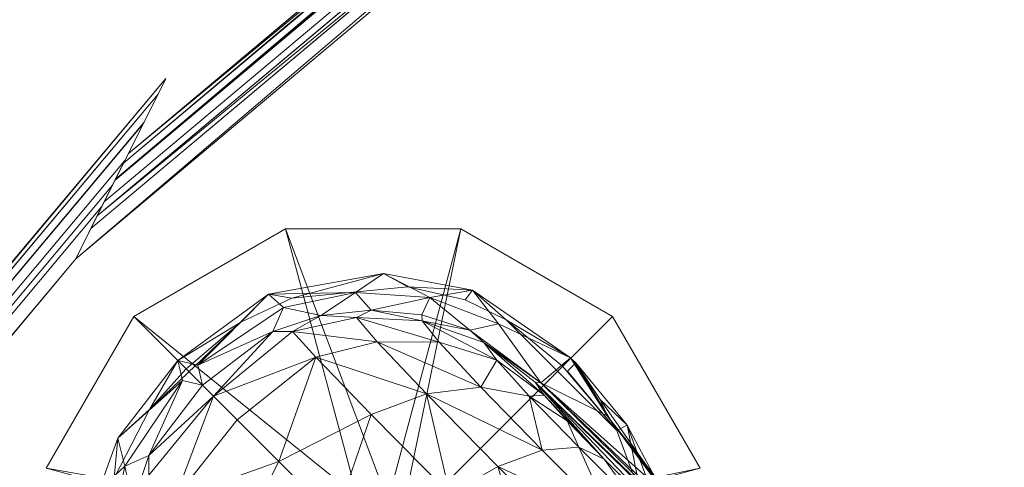
# Model space of a CAD drawing. Units: millimetres. Extents: x -223 to 4837, y -1781 to 2827.
# Drawn here: x 826 to 868, y -837 to -818 of the extents above; entities that cross this region are included whole.
import ezdxf

# ---------------------------------------------------------------- set-up
doc = ezdxf.new("R2010")
doc.units = ezdxf.units.MM
doc.header["$LTSCALE"] = 6.133772
doc.layers.add('CET color Grey11', color=7, linetype='Continuous', true_color=0x1c1c1c)
doc.layers.add('CET color Grey89', color=7, linetype='Continuous', true_color=0xe4e5e0)
doc.layers.add('CET Default', color=7, linetype='Continuous')

# ---------------------------------------------------------------- blocks, each defined once
blk = doc.blocks.new('*C30')
at = {"layer": 'CET color Grey11', "linetype": 'Continuous', "lineweight": 0}
for points in [[(442.75, -7.443, 7.25), (450, -20, 8.992), (450, -5.5, 7.25), (442.75, -7.443, 7.25)], [(450, -5.5, 0.75), (451.552, -20, 0.009), (442.75, -7.443, 0.75), (450, -5.5, 0.75)], [(450, -5.5, 7.25), (450, -20, 8.992), (457.25, -7.443, 7.25), (450, -5.5, 7.25)], [(457.25, -7.443, 0.75), (451.552, -20, 0.009), (450, -5.5, 0.75), (457.25, -7.443, 0.75)], [(457.25, -7.443, 7.25), (450, -20, 8.992), (462.557, -12.75, 7.25), (457.25, -7.443, 7.25)], [(462.557, -12.75, 0.75), (451.552, -20, 0.009), (457.25, -7.443, 0.75), (462.557, -12.75, 0.75)], [(462.557, -12.75, 7.25), (450, -20, 8.992), (464.5, -20, 7.25), (462.557, -12.75, 7.25)], [(464.5, -20, 0.75), (451.552, -20, 0.009), (462.557, -12.75, 0.75), (464.5, -20, 0.75)], [(464.5, -20, 7.25), (450, -20, 8.992), (462.557, -27.25, 7.25), (464.5, -20, 7.25)], [(462.557, -27.25, 0.75), (451.552, -20, 0.009), (464.5, -20, 0.75), (462.557, -27.25, 0.75)]]:
    blk.add_3dface(points, dxfattribs=at)
for points, invisible_edges in [([(450, -5.5, 0.75), (442.75, -7.443, 7.25), (450, -5.5, 7.25), (450, -5.5, 0.75)], 9), ([(442.75, -7.443, 0.75), (442.75, -7.443, 7.25), (450, -5.5, 0.75), (442.75, -7.443, 0.75)], 2), ([(457.25, -7.443, 0.75), (450, -5.5, 7.25), (457.25, -7.443, 7.25), (457.25, -7.443, 0.75)], 9), ([(450, -5.5, 0.75), (450, -5.5, 7.25), (457.25, -7.443, 0.75), (450, -5.5, 0.75)], 2), ([(462.557, -12.75, 0.75), (457.25, -7.443, 7.25), (462.557, -12.75, 7.25), (462.557, -12.75, 0.75)], 9), ([(457.25, -7.443, 0.75), (457.25, -7.443, 7.25), (462.557, -12.75, 0.75), (457.25, -7.443, 0.75)], 2), ([(464.5, -20, 0.75), (462.557, -12.75, 7.25), (464.5, -20, 7.25), (464.5, -20, 0.75)], 9), ([(462.557, -12.75, 0.75), (462.557, -12.75, 7.25), (464.5, -20, 0.75), (462.557, -12.75, 0.75)], 2), ([(462.557, -27.25, 0.75), (464.5, -20, 7.25), (462.557, -27.25, 7.25), (462.557, -27.25, 0.75)], 9), ([(464.5, -20, 0.75), (464.5, -20, 7.25), (462.557, -27.25, 0.75), (464.5, -20, 0.75)], 2)]:
    blk.add_3dface(points, dxfattribs=dict(at, invisible_edges=invisible_edges))
at = {"layer": 'CET color Grey89', "linetype": 'Continuous', "lineweight": 0}
for points, invisible_edges in [([(371.857, -6.829, 738), (458.178, 0.724, 738), (458.178, 0.724, 717), (371.857, -6.829, 738)], 4), ([(371.857, -6.829, 738), (458.178, 0.724, 717), (371.857, -6.829, 717), (371.857, -6.829, 738)], 9), ([(371.857, -6.829, 717), (458.178, 0.724, 717), (456.114, 0.038, 716.183), (371.857, -6.829, 717)], 4), ([(371.942, -7.309, 739.09), (457.459, 0.485, 738.575), (371.888, -7.003, 738.575), (371.942, -7.309, 739.09)], 9), ([(371.942, -7.309, 739.09), (456.191, 0.063, 739.09), (457.459, 0.485, 738.575), (371.942, -7.309, 739.09)], 4), ([(371.857, -6.829, 717), (456.114, 0.038, 716.183), (371.945, -7.327, 716.183), (371.857, -6.829, 717)], 9), ([(372.016, -7.729, 739.515), (456.191, 0.063, 739.09), (371.942, -7.309, 739.09), (372.016, -7.729, 739.515)], 9), ([(371.945, -7.327, 716.183), (456.114, 0.038, 716.183), (453.333, -0.887, 715.504), (371.945, -7.327, 716.183)], 4), ([(372.016, -7.729, 739.515), (454.45, -0.515, 739.515), (456.191, 0.063, 739.09), (372.016, -7.729, 739.515)], 4), ([(454.765, -0.411, 738), (528.136, -6.834, 738), (528.136, -6.834, 717), (454.765, -0.411, 738)], 4), ([(454.765, -0.411, 738), (528.136, -6.834, 717), (454.765, -0.411, 717), (454.765, -0.411, 738)], 9), ([(372.105, -8.238, 739.824), (454.45, -0.515, 739.515), (372.016, -7.729, 739.515), (372.105, -8.238, 739.824)], 9), ([(372.105, -8.238, 739.824), (452.34, -1.217, 739.824), (454.45, -0.515, 739.515), (372.105, -8.238, 739.824)], 4), ([(453.561, -0.811, 716.183), (527.93, -8.004, 715.504), (451.939, -1.351, 715.504), (453.561, -0.811, 716.183)], 9), ([(452.59, -1.134, 739.515), (528.052, -7.314, 739.09), (453.606, -0.796, 739.09), (452.59, -1.134, 739.515)], 9), ([(453.561, -0.811, 716.183), (528.048, -7.333, 716.183), (527.93, -8.004, 715.504), (453.561, -0.811, 716.183)], 4), ([(371.945, -7.327, 716.183), (453.333, -0.887, 715.504), (372.063, -7.998, 715.504), (371.945, -7.327, 716.183)], 9), ([(372.063, -7.998, 715.504), (453.333, -0.887, 715.504), (449.987, -2, 715), (372.063, -7.998, 715.504)], 4), ([(372.206, -8.806, 740), (452.34, -1.217, 739.824), (372.105, -8.238, 739.824), (372.206, -8.806, 740)], 9), ([(372.206, -8.806, 740), (449.987, -2, 740), (452.34, -1.217, 739.824), (372.206, -8.806, 740)], 4), ([(451.36, -1.543, 739.824), (527.978, -7.734, 739.515), (452.59, -1.134, 739.515), (451.36, -1.543, 739.824)], 9), ([(452.59, -1.134, 739.515), (527.978, -7.734, 739.515), (528.052, -7.314, 739.09), (452.59, -1.134, 739.515)], 4), ([(451.36, -1.543, 739.824), (527.888, -8.243, 739.824), (527.978, -7.734, 739.515), (451.36, -1.543, 739.824)], 4), ([(449.987, -2, 715), (2, -450, 715), (8.806, -372.207, 715), (449.987, -2, 715)], 13), ([(449.987, -2, 715), (8.806, -527.794, 715), (2, -450, 715), (449.987, -2, 715)], 13), ([(449.987, -2, 740), (8.806, -372.207, 740), (2, -450, 740), (449.987, -2, 740)], 13), ([(449.987, -2, 740), (2, -450, 740), (8.806, -527.794, 740), (449.987, -2, 740)], 13), ([(449.987, -2, 715), (8.806, -372.207, 715), (29.017, -296.778, 715), (449.987, -2, 715)], 13), ([(449.987, -2, 715), (29.018, -603.225, 715), (8.806, -527.794, 715), (449.987, -2, 715)], 13), ([(449.987, -2, 740), (29.017, -296.778, 740), (8.806, -372.207, 740), (449.987, -2, 740)], 13), ([(449.987, -2, 740), (8.806, -527.794, 740), (29.018, -603.225, 740), (449.987, -2, 740)], 13), ([(449.987, -2, 715), (29.017, -296.778, 715), (62.018, -226.004, 715), (449.987, -2, 715)], 13), ([(449.987, -2, 740), (62.018, -226.004, 740), (29.017, -296.778, 740), (449.987, -2, 740)], 13), ([(449.987, -2, 715), (62.021, -674, 715), (29.018, -603.225, 715), (449.987, -2, 715)], 13), ([(449.987, -2, 740), (29.018, -603.225, 740), (62.021, -674, 740), (449.987, -2, 740)], 13), ([(449.987, -2, 715), (62.018, -226.004, 715), (106.808, -162.036, 715), (449.987, -2, 715)], 13), ([(449.987, -2, 740), (106.808, -162.036, 740), (62.018, -226.004, 740), (449.987, -2, 740)], 13), ([(449.987, -2, 715), (106.812, -737.969, 715), (62.021, -674, 715), (449.987, -2, 715)], 13), ([(449.987, -2, 740), (62.021, -674, 740), (106.812, -737.969, 740), (449.987, -2, 740)], 13), ([(449.987, -2, 715), (106.808, -162.036, 715), (162.025, -106.817, 715), (449.987, -2, 715)], 13), ([(449.987, -2, 740), (162.025, -106.817, 740), (106.808, -162.036, 740), (449.987, -2, 740)], 13), ([(449.987, -2, 715), (162.031, -793.188, 715), (106.812, -737.969, 715), (449.987, -2, 715)], 13), ([(449.987, -2, 740), (106.812, -737.969, 740), (162.031, -793.188, 740), (449.987, -2, 740)], 13), ([(449.987, -2, 715), (162.025, -106.817, 715), (225.992, -62.025, 715), (449.987, -2, 715)], 13), ([(449.987, -2, 740), (225.992, -62.025, 740), (162.025, -106.817, 740), (449.987, -2, 740)], 13), ([(449.987, -2, 715), (226, -837.979, 715), (162.031, -793.188, 715), (449.987, -2, 715)], 13), ([(449.987, -2, 740), (162.031, -793.188, 740), (226, -837.979, 740), (449.987, -2, 740)], 13), ([(449.987, -2, 715), (225.992, -62.025, 715), (296.765, -29.021, 715), (449.987, -2, 715)], 13), ([(449.987, -2, 740), (296.765, -29.021, 740), (225.992, -62.025, 740), (449.987, -2, 740)], 13), ([(449.987, -2, 715), (296.775, -870.982, 715), (226, -837.979, 715), (449.987, -2, 715)], 13), ([(449.987, -2, 740), (226, -837.979, 740), (296.775, -870.982, 740), (449.987, -2, 740)], 13), ([(449.987, -2, 715), (296.765, -29.021, 715), (372.194, -8.808, 715), (449.987, -2, 715)], 9), ([(449.987, -2, 740), (372.194, -8.808, 740), (296.765, -29.021, 740), (449.987, -2, 740)], 4), ([(449.987, -2, 715), (372.206, -891.194, 715), (296.775, -870.982, 715), (449.987, -2, 715)], 13), ([(449.987, -2, 740), (296.775, -870.982, 740), (372.206, -891.194, 740), (449.987, -2, 740)], 13), ([(372.063, -7.998, 715.504), (449.987, -2, 715), (372.206, -8.806, 715), (372.063, -7.998, 715.504)], 9), ([(449.987, -2, 715), (450, -898, 715), (372.206, -891.194, 715), (449.987, -2, 715)], 13), ([(449.987, -2, 740), (372.206, -891.194, 740), (450, -898, 740), (449.987, -2, 740)], 13), ([(372.206, -8.806, 715), (449.987, -2, 715), (449.987, -2, 740), (372.206, -8.806, 715)], 4), ([(372.206, -8.806, 715), (449.987, -2, 740), (372.206, -8.806, 740), (372.206, -8.806, 715)], 9), ([(449.987, -2, 715), (837.965, -226.005, 715), (870.971, -296.778, 715), (449.987, -2, 715)], 13), ([(449.987, -2, 715), (793.172, -162.038, 715), (837.965, -226.005, 715), (449.987, -2, 715)], 13), ([(449.987, -2, 715), (737.952, -106.82, 715), (793.172, -162.038, 715), (449.987, -2, 715)], 13), ([(449.987, -2, 715), (673.984, -62.028, 715), (737.952, -106.82, 715), (449.987, -2, 715)], 13), ([(449.987, -2, 715), (603.21, -29.024, 715), (673.984, -62.028, 715), (449.987, -2, 715)], 13), ([(449.987, -2, 715), (527.78, -8.81, 715), (603.21, -29.024, 715), (449.987, -2, 715)], 4), ([(449.987, -2, 715), (527.794, -891.194, 715), (450, -898, 715), (449.987, -2, 715)], 13), ([(449.987, -2, 715), (603.225, -870.982, 715), (527.794, -891.194, 715), (449.987, -2, 715)], 13), ([(449.987, -2, 715), (674, -837.979, 715), (603.225, -870.982, 715), (449.987, -2, 715)], 13), ([(449.987, -2, 715), (737.969, -793.188, 715), (674, -837.979, 715), (449.987, -2, 715)], 13), ([(449.987, -2, 715), (793.188, -737.969, 715), (737.969, -793.188, 715), (449.987, -2, 715)], 13), ([(449.987, -2, 715), (837.979, -674, 715), (793.188, -737.969, 715), (449.987, -2, 715)], 13), ([(449.987, -2, 715), (870.982, -603.225, 715), (837.979, -674, 715), (449.987, -2, 715)], 13), ([(449.987, -2, 715), (891.194, -527.794, 715), (870.982, -603.225, 715), (449.987, -2, 715)], 13), ([(449.987, -2, 715), (898, -450, 715), (891.194, -527.794, 715), (449.987, -2, 715)], 13), ([(449.987, -2, 715), (891.188, -372.207, 715), (898, -450, 715), (449.987, -2, 715)], 13), ([(449.987, -2, 715), (870.971, -296.778, 715), (891.188, -372.207, 715), (449.987, -2, 715)], 13), ([(449.987, -2, 740), (870.971, -296.778, 740), (837.965, -226.005, 740), (449.987, -2, 740)], 13), ([(449.987, -2, 740), (837.965, -226.005, 740), (793.172, -162.038, 740), (449.987, -2, 740)], 13), ([(449.987, -2, 740), (793.172, -162.038, 740), (737.952, -106.82, 740), (449.987, -2, 740)], 13), ([(449.987, -2, 740), (737.952, -106.82, 740), (673.984, -62.028, 740), (449.987, -2, 740)], 13), ([(449.987, -2, 740), (673.984, -62.028, 740), (603.21, -29.024, 740), (449.987, -2, 740)], 13), ([(449.987, -2, 740), (603.21, -29.024, 740), (527.78, -8.81, 740), (449.987, -2, 740)], 9), ([(449.987, -2, 740), (450, -898, 740), (527.794, -891.194, 740), (449.987, -2, 740)], 13), ([(449.987, -2, 740), (527.794, -891.194, 740), (603.225, -870.982, 740), (449.987, -2, 740)], 13), ([(449.987, -2, 740), (603.225, -870.982, 740), (674, -837.979, 740), (449.987, -2, 740)], 13), ([(449.987, -2, 740), (674, -837.979, 740), (737.969, -793.188, 740), (449.987, -2, 740)], 13), ([(449.987, -2, 740), (737.969, -793.188, 740), (793.188, -737.969, 740), (449.987, -2, 740)], 13), ([(449.987, -2, 740), (793.188, -737.969, 740), (837.979, -674, 740), (449.987, -2, 740)], 13), ([(449.987, -2, 740), (837.979, -674, 740), (870.982, -603.225, 740), (449.987, -2, 740)], 13), ([(449.987, -2, 740), (870.982, -603.225, 740), (891.194, -527.794, 740), (449.987, -2, 740)], 13), ([(449.987, -2, 740), (891.194, -527.794, 740), (898, -450, 740), (449.987, -2, 740)], 13), ([(449.987, -2, 740), (898, -450, 740), (891.188, -372.207, 740), (449.987, -2, 740)], 13), ([(449.987, -2, 740), (891.188, -372.207, 740), (870.971, -296.778, 740), (449.987, -2, 740)], 13), ([(449.987, -2, 715), (527.788, -8.812, 715), (527.788, -8.812, 740), (449.987, -2, 715)], 4), ([(449.987, -2, 715), (527.788, -8.812, 740), (449.987, -2, 740), (449.987, -2, 715)], 9), ([(444.516, -9.809, 9), (447.649, -8.799, 9), (455.343, -9.735, 9), (444.516, -9.809, 9)], 6), ([(455.343, -9.735, 9), (447.649, -8.799, 9), (453.065, -8.913, 9), (455.343, -9.735, 9)], 9), ([(442.207, -11.434, 9), (444.516, -9.809, 9), (455.343, -9.735, 9), (442.207, -11.434, 9)], 6), ([(455.343, -9.735, 9), (450.538, -31.539, 9), (442.207, -11.434, 9), (455.343, -9.735, 9)], 13), ([(452.75, -31.408, 9), (450.538, -31.539, 9), (455.343, -9.735, 9), (452.75, -31.408, 9)], 6), ([(455.974, -30.189, 9), (452.75, -31.408, 9), (455.343, -9.735, 9), (455.974, -30.189, 9)], 6), ([(459.185, -12.907, 9), (455.974, -30.189, 9), (455.343, -9.735, 9), (459.185, -12.907, 9)], 11), ([(458.196, -28.423, 9), (455.974, -30.189, 9), (459.185, -12.907, 9), (458.196, -28.423, 9)], 6), ([(459.926, -26.311, 9), (458.196, -28.423, 9), (459.185, -12.907, 9), (459.926, -26.311, 9)], 6), ([(460.53, -15.04, 9), (459.926, -26.311, 9), (459.185, -12.907, 9), (460.53, -15.04, 9)], 11), ([(461.178, -23.58, 9), (459.926, -26.311, 9), (460.53, -15.04, 9), (461.178, -23.58, 9)], 6), ([(461.177, -16.889, 9), (461.178, -23.58, 9), (460.53, -15.04, 9), (461.177, -16.889, 9)], 2), ([(461.478, -20.299, 8.998), (461.178, -23.58, 9), (461.476, -19.995, 8.998), (461.478, -20.299, 8.998)], 4), ([(461.969, -19.989, 10.51), (461.97, -20.14, 10.522), (461.476, -19.995, 8.998), (461.969, -19.989, 10.51)], 2), ([(461.476, -19.995, 8.998), (461.97, -20.14, 10.522), (461.478, -20.299, 8.998), (461.476, -19.995, 8.998)], 15), ([(461.97, -20.14, 10.522), (461.978, -20.291, 10.52), (461.478, -20.299, 8.998), (461.97, -20.14, 10.522)], 4)]:
    blk.add_3dface(points, dxfattribs=dict(at, invisible_edges=invisible_edges))
for points in [[(371.888, -7.003, 738.575), (458.178, 0.724, 738), (371.857, -6.829, 738), (371.888, -7.003, 738.575)], [(371.888, -7.003, 738.575), (457.459, 0.485, 738.575), (458.178, 0.724, 738), (371.888, -7.003, 738.575)], [(454.765, -0.411, 717), (528.048, -7.333, 716.183), (453.561, -0.811, 716.183), (454.765, -0.411, 717)], [(454.345, -0.55, 738.575), (528.136, -6.834, 738), (454.765, -0.411, 738), (454.345, -0.55, 738.575)], [(454.765, -0.411, 717), (528.136, -6.834, 717), (528.048, -7.333, 716.183), (454.765, -0.411, 717)], [(453.606, -0.796, 739.09), (528.106, -7.008, 738.575), (454.345, -0.55, 738.575), (453.606, -0.796, 739.09)], [(453.606, -0.796, 739.09), (528.052, -7.314, 739.09), (528.106, -7.008, 738.575), (453.606, -0.796, 739.09)], [(454.345, -0.55, 738.575), (528.106, -7.008, 738.575), (528.136, -6.834, 738), (454.345, -0.55, 738.575)], [(451.939, -1.351, 715.504), (527.788, -8.812, 715), (449.987, -2, 715), (451.939, -1.351, 715.504)], [(449.987, -2, 740), (527.888, -8.243, 739.824), (451.36, -1.543, 739.824), (449.987, -2, 740)], [(451.939, -1.351, 715.504), (527.93, -8.004, 715.504), (527.788, -8.812, 715), (451.939, -1.351, 715.504)], [(449.987, -2, 740), (527.788, -8.812, 740), (527.888, -8.243, 739.824), (449.987, -2, 740)], [(450, -8.182, 10.506), (445.825, -8.707, 10.512), (449.535, -8.925, 29.324), (450, -8.182, 10.506)], [(450, -8.182, 10.506), (447.649, -8.799, 9), (445.825, -8.707, 10.512), (450, -8.182, 10.506)], [(450, -8.674, 9), (447.649, -8.799, 9), (450, -8.182, 10.506), (450, -8.674, 9)], [(450, -9.671, 48.329), (450, -8.182, 10.506), (449.535, -8.925, 29.324), (450, -9.671, 48.329)], [(454.75, -8.915, 10.523), (450, -8.182, 10.506), (450.465, -8.925, 29.324), (454.75, -8.915, 10.523)], [(450.465, -8.925, 29.324), (450, -8.182, 10.506), (450, -9.671, 48.329), (450.465, -8.925, 29.324)], [(454.75, -8.915, 10.523), (453.065, -8.913, 9), (450, -8.182, 10.506), (454.75, -8.915, 10.523)], [(450, -8.182, 10.506), (453.065, -8.913, 9), (450, -8.674, 9), (450, -8.182, 10.506)], [(445.825, -8.707, 10.512), (443.668, -9.711, 10.535), (445.205, -9.767, 29.478), (445.825, -8.707, 10.512)], [(445.825, -8.707, 10.512), (444.516, -9.809, 9), (443.668, -9.711, 10.535), (445.825, -8.707, 10.512)], [(447.649, -8.799, 9), (444.516, -9.809, 9), (445.825, -8.707, 10.512), (447.649, -8.799, 9)], [(449.535, -8.925, 29.324), (445.825, -8.707, 10.512), (445.205, -9.767, 29.478), (449.535, -8.925, 29.324)], [(447.649, -8.799, 9), (450, -8.674, 9), (453.065, -8.913, 9), (447.649, -8.799, 9)], [(445.205, -9.767, 29.478), (446.244, -10.179, 48.471), (449.535, -8.925, 29.324), (445.205, -9.767, 29.478)], [(449.535, -8.925, 29.324), (446.244, -10.179, 48.471), (450, -9.671, 48.329), (449.535, -8.925, 29.324)], [(450.465, -8.925, 29.324), (450, -9.671, 48.329), (453.756, -10.179, 48.471), (450.465, -8.925, 29.324)], [(454.795, -9.767, 29.478), (454.75, -8.915, 10.523), (450.465, -8.925, 29.324), (454.795, -9.767, 29.478)], [(450.465, -8.925, 29.324), (453.756, -10.179, 48.471), (454.795, -9.767, 29.478), (450.465, -8.925, 29.324)], [(455.343, -9.735, 9), (453.065, -8.913, 9), (454.75, -8.915, 10.523), (455.343, -9.735, 9)], [(454.75, -8.915, 10.523), (457.442, -11.5, 29.524), (458.857, -11.772, 10.522), (454.75, -8.915, 10.523)], [(457.442, -11.5, 29.524), (454.75, -8.915, 10.523), (454.795, -9.767, 29.478), (457.442, -11.5, 29.524)], [(458.857, -11.772, 10.522), (455.343, -9.735, 9), (454.75, -8.915, 10.523), (458.857, -11.772, 10.522)], [(450, -10.334, 54.688), (450, -9.671, 48.329), (446.244, -10.179, 48.471), (450, -10.334, 54.688)], [(450, -10.334, 54.688), (453.756, -10.179, 48.471), (450, -9.671, 48.329), (450, -10.334, 54.688)], [(445.205, -9.767, 29.478), (443.668, -9.711, 10.535), (442.557, -11.5, 29.524), (445.205, -9.767, 29.478)], [(442.557, -11.5, 29.524), (444.311, -11.141, 48.517), (445.205, -9.767, 29.478), (442.557, -11.5, 29.524)], [(445.205, -9.767, 29.478), (444.311, -11.141, 48.517), (446.244, -10.179, 48.471), (445.205, -9.767, 29.478)], [(454.795, -9.767, 29.478), (453.756, -10.179, 48.471), (455.689, -11.141, 48.517), (454.795, -9.767, 29.478)], [(455.689, -11.141, 48.517), (457.442, -11.5, 29.524), (454.795, -9.767, 29.478), (455.689, -11.141, 48.517)], [(459.185, -12.907, 9), (455.343, -9.735, 9), (458.857, -11.772, 10.522), (459.185, -12.907, 9)], [(445.648, -10.761, 52.808), (446.244, -10.179, 48.471), (444.311, -11.141, 48.517), (445.648, -10.761, 52.808)], [(450, -10.334, 54.688), (446.244, -10.179, 48.471), (445.648, -10.761, 52.808), (450, -10.334, 54.688)], [(445.724, -12.257, 58.152), (450, -10.334, 54.688), (445.648, -10.761, 52.808), (445.724, -12.257, 58.152)], [(450, -11.763, 58.823), (450, -10.334, 54.688), (445.724, -12.257, 58.152), (450, -11.763, 58.823)], [(454.352, -10.761, 52.808), (453.756, -10.179, 48.471), (450, -10.334, 54.688), (454.352, -10.761, 52.808)], [(454.276, -12.257, 58.153), (454.352, -10.761, 52.808), (450, -10.334, 54.688), (454.276, -12.257, 58.153)], [(450, -10.334, 54.688), (450, -11.763, 58.823), (454.276, -12.257, 58.153), (450, -10.334, 54.688)], [(453.756, -10.179, 48.471), (454.352, -10.761, 52.808), (455.689, -11.141, 48.517), (453.756, -10.179, 48.471)], [(456.603, -13.643, 57.619), (454.352, -10.761, 52.808), (454.276, -12.257, 58.153), (456.603, -13.643, 57.619)], [(454.352, -10.761, 52.808), (456.714, -12.282, 52.702), (455.689, -11.141, 48.517), (454.352, -10.761, 52.808)], [(456.603, -13.643, 57.619), (456.714, -12.282, 52.702), (454.352, -10.761, 52.808), (456.603, -13.643, 57.619)], [(457.374, -12.509, 48.536), (457.442, -11.5, 29.524), (455.689, -11.141, 48.517), (457.374, -12.509, 48.536)], [(455.689, -11.141, 48.517), (456.714, -12.282, 52.702), (457.374, -12.509, 48.536), (455.689, -11.141, 48.517)], [(450, -14.286, 62.648), (450, -11.763, 58.823), (445.724, -12.257, 58.152), (450, -14.286, 62.648)], [(450, -11.763, 58.823), (450, -14.286, 62.648), (454.276, -12.257, 58.153), (450, -11.763, 58.823)], [(459.536, -13.889, 29.521), (457.442, -11.5, 29.524), (457.374, -12.509, 48.536), (459.536, -13.889, 29.521)], [(457.442, -11.5, 29.524), (459.536, -13.889, 29.521), (458.857, -11.772, 10.522), (457.442, -11.5, 29.524)], [(458.857, -11.772, 10.522), (459.536, -13.889, 29.521), (461.051, -14.97, 10.522), (458.857, -11.772, 10.522)], [(461.051, -14.97, 10.522), (459.185, -12.907, 9), (458.857, -11.772, 10.522), (461.051, -14.97, 10.522)], [(445.781, -15.655, 63.054), (450, -14.286, 62.648), (445.724, -12.257, 58.152), (445.781, -15.655, 63.054)], [(454.276, -12.257, 58.153), (450, -14.286, 62.648), (454.219, -15.655, 63.055), (454.276, -12.257, 58.153)], [(456.52, -16.711, 62.058), (454.276, -12.257, 58.153), (454.219, -15.655, 63.055), (456.52, -16.711, 62.058)], [(456.52, -16.711, 62.058), (456.603, -13.643, 57.619), (454.276, -12.257, 58.153), (456.52, -16.711, 62.058)], [(458.468, -15.538, 56.84), (456.714, -12.282, 52.702), (456.603, -13.643, 57.619), (458.468, -15.538, 56.84)], [(456.714, -12.282, 52.702), (458.602, -14.371, 52.501), (457.374, -12.509, 48.536), (456.714, -12.282, 52.702)], [(458.468, -15.538, 56.84), (458.602, -14.371, 52.501), (456.714, -12.282, 52.702), (458.468, -15.538, 56.84)], [(458.764, -14.175, 48.53), (459.536, -13.889, 29.521), (457.374, -12.509, 48.536), (458.764, -14.175, 48.53)], [(457.374, -12.509, 48.536), (458.602, -14.371, 52.501), (458.764, -14.175, 48.53), (457.374, -12.509, 48.536)], [(460.53, -15.04, 9), (459.185, -12.907, 9), (461.051, -14.97, 10.522), (460.53, -15.04, 9)], [(458.369, -18.153, 60.658), (456.603, -13.643, 57.619), (456.52, -16.711, 62.058), (458.369, -18.153, 60.658)], [(458.369, -18.153, 60.658), (458.468, -15.538, 56.84), (456.603, -13.643, 57.619), (458.369, -18.153, 60.658)], [(459.753, -16.095, 48.498), (459.536, -13.889, 29.521), (458.764, -14.175, 48.53), (459.753, -16.095, 48.498)], [(459.536, -13.889, 29.521), (460.819, -16.777, 29.462), (461.051, -14.97, 10.522), (459.536, -13.889, 29.521)], [(460.819, -16.777, 29.462), (459.536, -13.889, 29.521), (459.753, -16.095, 48.498), (460.819, -16.777, 29.462)], [(450, -17.73, 65.645), (450, -14.286, 62.648), (445.781, -15.655, 63.054), (450, -17.73, 65.645)], [(450, -14.286, 62.648), (450, -17.73, 65.645), (454.219, -15.655, 63.055), (450, -14.286, 62.648)], [(458.764, -14.175, 48.53), (458.602, -14.371, 52.501), (459.753, -16.095, 48.498), (458.764, -14.175, 48.53)], [(459.664, -17.821, 55.863), (458.602, -14.371, 52.501), (458.468, -15.538, 56.84), (459.664, -17.821, 55.863)], [(458.602, -14.371, 52.501), (459.801, -16.893, 52.213), (459.753, -16.095, 48.498), (458.602, -14.371, 52.501)], [(459.664, -17.821, 55.863), (459.801, -16.893, 52.213), (458.602, -14.371, 52.501), (459.664, -17.821, 55.863)], [(461.177, -16.889, 9), (460.53, -15.04, 9), (461.051, -14.97, 10.522), (461.177, -16.889, 9)], [(461.051, -14.97, 10.522), (460.819, -16.777, 29.462), (461.969, -19.989, 10.51), (461.051, -14.97, 10.522)], [(461.051, -14.97, 10.522), (461.969, -19.989, 10.51), (461.177, -16.889, 9), (461.051, -14.97, 10.522)], [(459.664, -17.821, 55.863), (458.468, -15.538, 56.84), (458.369, -18.153, 60.658), (459.664, -17.821, 55.863)], [(454.219, -15.655, 63.055), (450, -17.73, 65.645), (454.191, -20.449, 66.356), (454.219, -15.655, 63.055)], [(456.52, -16.711, 62.058), (454.219, -15.655, 63.055), (454.191, -20.449, 66.356), (456.52, -16.711, 62.058)], [(460.313, -19.844, 48.374), (460.819, -16.777, 29.462), (459.753, -16.095, 48.498), (460.313, -19.844, 48.374)], [(459.753, -16.095, 48.498), (459.801, -16.893, 52.213), (460.313, -19.844, 48.374), (459.753, -16.095, 48.498)], [(456.52, -16.711, 62.058), (454.191, -20.449, 66.356), (456.48, -21.068, 65.059), (456.52, -16.711, 62.058)], [(458.323, -21.919, 63.259), (456.52, -16.711, 62.058), (456.48, -21.068, 65.059), (458.323, -21.919, 63.259)], [(458.323, -21.919, 63.259), (458.369, -18.153, 60.658), (456.52, -16.711, 62.058), (458.323, -21.919, 63.259)], [(461.969, -19.989, 10.51), (460.819, -16.777, 29.462), (460.313, -19.844, 48.374), (461.969, -19.989, 10.51)], [(460.04, -20.315, 54.76), (459.801, -16.893, 52.213), (459.664, -17.821, 55.863), (460.04, -20.315, 54.76)], [(459.801, -16.893, 52.213), (460.158, -19.651, 51.858), (460.313, -19.844, 48.374), (459.801, -16.893, 52.213)], [(460.04, -20.315, 54.76), (460.158, -19.651, 51.858), (459.801, -16.893, 52.213), (460.04, -20.315, 54.76)], [(461.476, -19.995, 8.998), (461.178, -23.58, 9), (461.177, -16.889, 9), (461.476, -19.995, 8.998)], [(461.177, -16.889, 9), (461.969, -19.989, 10.51), (461.476, -19.995, 8.998), (461.177, -16.889, 9)], [(459.664, -17.821, 55.863), (458.369, -18.153, 60.658), (459.565, -19.889, 58.943), (459.664, -17.821, 55.863)], [(460.04, -20.315, 54.76), (459.664, -17.821, 55.863), (459.565, -19.889, 58.943), (460.04, -20.315, 54.76)], [(459.565, -19.889, 58.943), (458.369, -18.153, 60.658), (458.323, -21.919, 63.259), (459.565, -19.889, 58.943)], [(460.04, -20.315, 54.76), (459.922, -24.076, 58.654), (460.158, -19.651, 51.858), (460.04, -20.315, 54.76)], [(460.158, -19.651, 51.858), (459.922, -24.076, 58.654), (459.948, -29.392, 59.752), (460.158, -19.651, 51.858)], [(460.158, -19.651, 51.858), (459.948, -29.392, 59.752), (460.453, -45.077, 53.131), (460.158, -19.651, 51.858)], [(460.313, -19.844, 48.374), (460.158, -19.651, 51.858), (460.483, -37.28, 49.979), (460.313, -19.844, 48.374)], [(460.483, -37.28, 49.979), (460.158, -19.651, 51.858), (460.453, -45.077, 53.131), (460.483, -37.28, 49.979)], [(459.565, -19.889, 58.943), (458.323, -21.919, 63.259), (459.518, -22.948, 61.069), (459.565, -19.889, 58.943)], [(459.961, -21.784, 57.042), (459.565, -19.889, 58.943), (459.518, -22.948, 61.069), (459.961, -21.784, 57.042)], [(460.04, -20.315, 54.76), (459.565, -19.889, 58.943), (459.961, -21.784, 57.042), (460.04, -20.315, 54.76)], [(460.313, -19.844, 48.374), (460.771, -27.617, 40.329), (461.329, -22.85, 26.043), (460.313, -19.844, 48.374)], [(461.969, -19.989, 10.51), (460.313, -19.844, 48.374), (461.329, -22.85, 26.043), (461.969, -19.989, 10.51)], [(460.771, -27.617, 40.329), (460.313, -19.844, 48.374), (460.592, -31.827, 45.766), (460.771, -27.617, 40.329)], [(460.592, -31.827, 45.766), (460.313, -19.844, 48.374), (460.483, -37.28, 49.979), (460.592, -31.827, 45.766)], [(461.329, -22.85, 26.043), (461.97, -20.14, 10.522), (461.969, -19.989, 10.51), (461.329, -22.85, 26.043)], [(461.978, -20.291, 10.52), (461.97, -20.14, 10.522), (461.329, -22.85, 26.043), (461.978, -20.291, 10.52)], [(456.48, -21.068, 65.059), (454.191, -20.449, 66.356), (454.191, -25.368, 67.937), (456.48, -21.068, 65.059)], [(459.961, -21.784, 57.042), (459.922, -24.076, 58.654), (460.04, -20.315, 54.76), (459.961, -21.784, 57.042)], [(461.654, -23.733, 10.496), (461.178, -23.58, 9), (461.978, -20.291, 10.52), (461.654, -23.733, 10.496)], [(461.978, -20.291, 10.52), (461.178, -23.58, 9), (461.478, -20.299, 8.998), (461.978, -20.291, 10.52)], [(461.61, -22.145, 19.375), (461.978, -20.291, 10.52), (461.329, -22.85, 26.043), (461.61, -22.145, 19.375)], [(461.654, -23.733, 10.496), (461.978, -20.291, 10.52), (461.61, -22.145, 19.375), (461.654, -23.733, 10.496)], [(456.48, -21.068, 65.059), (454.191, -25.368, 67.937), (456.48, -25.66, 66.53), (456.48, -21.068, 65.059)], [(458.323, -26.072, 64.583), (458.323, -21.919, 63.259), (456.48, -21.068, 65.059), (458.323, -26.072, 64.583)], [(458.323, -26.072, 64.583), (456.48, -21.068, 65.059), (456.48, -25.66, 66.53), (458.323, -26.072, 64.583)], [(459.518, -22.948, 61.069), (458.323, -21.919, 63.259), (458.323, -26.072, 64.583), (459.518, -22.948, 61.069)], [(459.961, -21.784, 57.042), (459.518, -22.948, 61.069), (459.922, -24.076, 58.654), (459.961, -21.784, 57.042)], [(461.329, -22.85, 26.043), (460.8, -26.736, 25.612), (461.61, -22.145, 19.375), (461.329, -22.85, 26.043)], [(461.61, -22.145, 19.375), (460.8, -26.736, 25.612), (460.897, -26.212, 18.917), (461.61, -22.145, 19.375)], [(460.897, -26.212, 18.917), (461.654, -23.733, 10.496), (461.61, -22.145, 19.375), (460.897, -26.212, 18.917)], [(459.518, -22.948, 61.069), (458.323, -26.072, 64.583), (459.518, -26.576, 62.216), (459.518, -22.948, 61.069)], [(459.922, -24.076, 58.654), (459.518, -22.948, 61.069), (459.518, -26.576, 62.216), (459.922, -24.076, 58.654)], [(460.147, -30.968, 38.387), (460.8, -26.736, 25.612), (461.329, -22.85, 26.043), (460.147, -30.968, 38.387)], [(460.147, -30.968, 38.387), (461.329, -22.85, 26.043), (460.771, -27.617, 40.329), (460.147, -30.968, 38.387)], [(459.926, -26.311, 9), (461.178, -23.58, 9), (461.654, -23.733, 10.496), (459.926, -26.311, 9)], [(460.292, -26.666, 10.48), (459.926, -26.311, 9), (461.654, -23.733, 10.496), (460.292, -26.666, 10.48)], [(460.292, -26.666, 10.48), (461.654, -23.733, 10.496), (460.897, -26.212, 18.917), (460.292, -26.666, 10.48)], [(459.922, -24.076, 58.654), (459.518, -26.576, 62.216), (459.923, -27.135, 59.611), (459.922, -24.076, 58.654)], [(459.948, -29.392, 59.752), (459.922, -24.076, 58.654), (459.923, -27.135, 59.611), (459.948, -29.392, 59.752)]]:
    blk.add_3dface(points, dxfattribs=at)
blk = doc.blocks.new('*C49')
at = {"layer": 'CET Default', "linetype": 'Continuous', "lineweight": 0, "rotation": 45.00000125223908}
blk.add_blockref('*C30', (508.476, -1144.534), dxfattribs=at)

msp = doc.modelspace()

# ---------------------------------------------------------------- block references
at = {"layer": 'CET Default', "linetype": 'Continuous', "lineweight": 0}
msp.add_blockref('*C49', (0, 0), dxfattribs=at)

doc.saveas('drawing.dxf')
